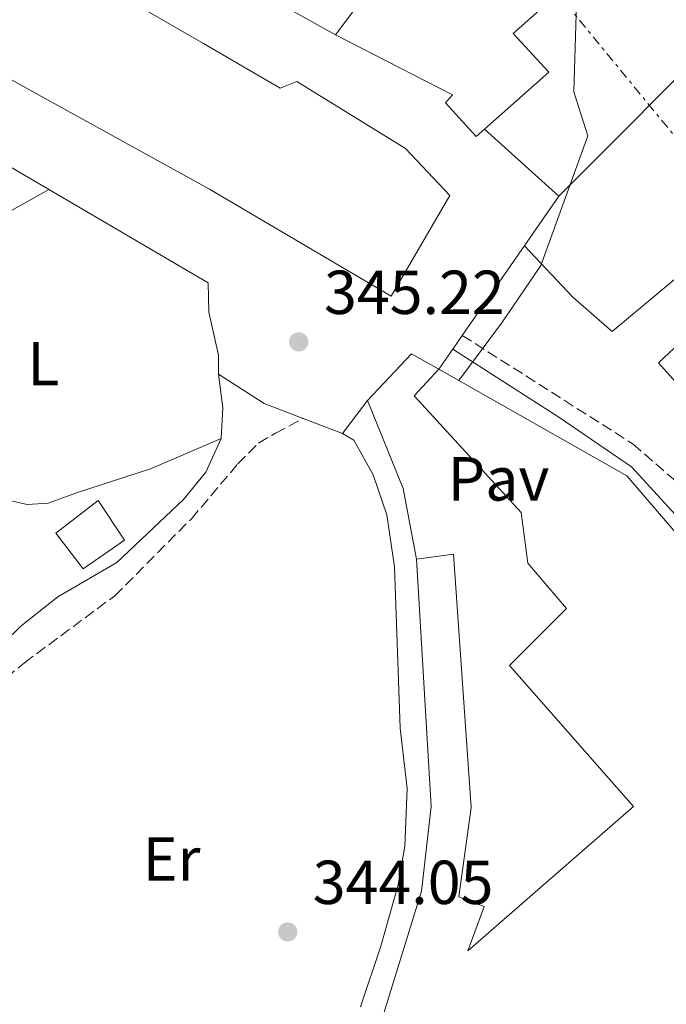
# Model space of a CAD drawing. Units: metres. Extents: x 563378 to 566825, y 4698648 to 4700993.
# Drawn here: x 565974 to 566078, y 4699171 to 4699330 of the extents above; entities that cross this region are included whole.
import ezdxf
from ezdxf.enums import TextEntityAlignment as Align

# ---------------------------------------------------------------- set-up
doc = ezdxf.new("R2010")
doc.units = ezdxf.units.M
doc.header["$MEASUREMENT"] = 0
doc.linetypes.add('DGN Style 3', pattern=[2.435890702152634, 1.739921930109024, -0.6959687720436097])
doc.linetypes.add('DGN Style 7', pattern=[3.4798438602180486, 1.565929737098122, -0.6959687720436097, 0.5219765790327072, -0.6959687720436097])
for name, color, linetype, lineweight in [('Camino', 7, 'DGN Style 3', 0), ('Cota de punto acotado terreno', 7, 'Continuous', 0), ('Curva de nivel intermedia', 30, 'Continuous', 0), ('Edificio', 1, 'Continuous', 13), ('Etiqueta de uso rústico', 92, 'Continuous', 0), ('Línea  de muro-pared o tapia', 1, 'Continuous', 13), ('Línea blanca (vial)', 7, 'Continuous', 13), ('Línea de cambio de uso (parcela vista)', 92, 'Continuous', 0), ('Línea eléctrica', 6, 'DGN Style 7', 0), ('Margen derecho', 7, 'Continuous', 0), ('Pavimento', 7, 'Continuous', 0), ('Punto acotado terreno (símbolo)', 7, 'Continuous', 0)]:
    doc.layers.add(name, color=color, linetype=linetype, lineweight=lineweight)
doc.styles.add('Style-Arial', font='arial.ttf')

# ---------------------------------------------------------------- blocks, each defined once
blk = doc.blocks.new('5PATER')
at = {"layer": 'Punto acotado terreno (símbolo)', "linetype": 'Continuous', "lineweight": 0}
h = blk.add_hatch(color=51, dxfattribs=at)
edge = h.paths.add_edge_path()
edge.add_ellipse((0, 0), major_axis=(-0.1095731443231308, -0.1110710700762829), ratio=0.9994222409660317, start_angle=0, end_angle=360)

msp = doc.modelspace()

# ---------------------------------------------------------------- linework, layer by layer
at = {"layer": 'Camino', "color": 7, "linetype": 'DGN Style 3', "lineweight": 0}
for points in [[(566045.2199999981, 4699278.600000001, 345.6900000000024), (566072.7800000003, 4699261.09, 345.0099999999949), (566085.3399999996, 4699250.130000001, 344.929999999993)], [(565907.3000000007, 4699255.650000001, 344.3000000000029), (565908.8599999987, 4699254.770000001, 344.3000000000029), (565910.7399999985, 4699251.730000001, 344.3000000000029), (565923.7399999984, 4699227.810000001, 344.0299999999989), (565935.8999999977, 4699207.49, 343.6699999999982), (565939.2600000016, 4699204.77, 343.6399999999995), (565942.2600000012, 4699203.410000001, 343.6100000000007), (565946.3000000002, 4699203.010000001, 343.6100000000007), (565950.5000000001, 4699204.689999999, 343.5800000000018), (565957.0200000001, 4699209.890000001, 343.4600000000063), (565969.7399999984, 4699221.810000001, 343.5200000000042), (565974.5799999975, 4699225.810000001, 343.5500000000029), (565989.1399999997, 4699236.61, 343.820000000007), (566001.5000000002, 4699249.010000001, 343.6399999999995), (566009.0199999994, 4699257.890000002, 344.2400000000054), (566012.3399999987, 4699261.250000001, 344.3899999999994), (566015.1000000013, 4699262.850000001, 345.020000000004), (566019.5599999983, 4699265.220000001, 344.8699999999954)]]:
    msp.add_polyline3d(points, dxfattribs=at)
at = {"layer": 'Curva de nivel intermedia', "color": 30, "linetype": 'Continuous', "lineweight": 0, "elevation": 345.0000000000001, "flags": 128}
msp.add_lwpolyline([(566044.6799999995, 4699271.34), (566051.7300000016, 4699280.829999999), (566057.8899999994, 4699289.869999997), (566065.4900000013, 4699310.82), (566063.2200000003, 4699317.890000001), (566063.740000001, 4699335.890000001), (566065.5000000002, 4699340.13), (566072.2200000014, 4699346.849999999), (566072.1800000012, 4699349.730000001), (566070.4600000001, 4699351.730000001), (566062.9000000006, 4699358.689999999), (566055.3000000011, 4699366.609999998), (566043.2600000001, 4699378.210000001), (566035.3400000009, 4699385.489999998), (566020.3400000005, 4699397.489999999), (566003.5000000007, 4699413.33), (565999.7800000014, 4699417.17), (565994.9800000002, 4699421.249999999), (565990.6600000019, 4699424.77), (565972.3800000004, 4699437.73), (565952.5000000006, 4699450.689999999), (565939.6200000015, 4699460.449999998), (565936.8099999996, 4699462.100000001)], dxfattribs=at)
at = {"layer": 'Edificio', "color": 51, "linetype": 'Continuous', "lineweight": 13, "extrusion": (0.001518382587378486, 0.002027361539258299, 0.9999967921546086), "elevation": 10737.84604613829, "flags": 128}
msp.add_lwpolyline([(566023.5943044206, 4699314.978063853), (566037.7943791549, 4699333.938102819)], dxfattribs=at)
at = {"layer": 'Edificio', "color": 1, "linetype": 'Continuous', "lineweight": 13}
for points in [[(565945.7800000003, 4699347.25, 349.9400000000023), (565954.4199999999, 4699342.449999999, 351.7700000000041), (565959.1399999997, 4699350.609999999, 350.8399999999965), (565977.0999999996, 4699340.930000001, 351.1699999999983), (566003.4600000001, 4699325.730000001, 351.5299999999988), (566015.8600000005, 4699318.529999999, 356.8399999999965), (566018.5, 4699319.57, 356.4499999999971), (566036.0599999996, 4699308.77, 356.6600000000035), (566043.2199999997, 4699301.17, 356.8099999999977), (566033.7400000002, 4699284.930000001, 357.2299999999959), (566004.4199999999, 4699302.210000001, 356.5099999999948), (565976.8200000003, 4699317.41, 354.0200000000041), (565940.54, 4699337.57, 354.1999999999971), (565913.9000000004, 4699352.289999999, 359.3600000000006), (565914.9500000002, 4699354.15, 358.75), (565919.3399999999, 4699361.890000001, 356.2400000000052), (565901.9400000004, 4699372.050000001, 353.0599999999977), (565906.9400000004, 4699380.130000001, 353.3899999999995), (565916.1399999997, 4699375.33, 357.9499999999971), (565949.7800000003, 4699355.970000001, 354.679999999993)], [(566048.8099999996, 4699311.890000001, 356.820000000007), (566047.4600000001, 4699310.689999999, 356.9600000000065), (566042.5, 4699316.130000001, 350.9900000000052), (566043.6200000001, 4699317.41, 351.2599999999948), (566024.7800000003, 4699327.09, 351.1699999999983), (566038.9800000004, 4699346.050000001, 351.1100000000006), (566058.6600000003, 4699331.970000001, 351.1999999999971), (566053.4199999999, 4699327.33, 355.5800000000018), (566059.1799999997, 4699321.09, 355.7299999999959)], [(566114.4600000001, 4699199.57, 350.5399999999936), (566046.2999999998, 4699138.369999999, 352.429999999993), (566032.9400000004, 4699153.65, 352.3699999999953), (566037.9000000004, 4699158.050000001, 352.1600000000035), (566030.4600000001, 4699160.130000001, 347.5099999999948), (566030.9800000004, 4699164.210000001, 350.8099999999977), (566038.6600000003, 4699188.930000001, 347.570000000007), (566040.1799999997, 4699202.609999999, 347.3600000000006), (566037.8200000003, 4699242.529999999, 347.4499999999971), (566043.8200000003, 4699243.33, 347.4499999999971), (566046.6600000003, 4699202.449999999, 347.4799999999959), (566044.6600000003, 4699188.050000001, 350.6000000000058), (566048.7400000002, 4699186.449999999, 349.6999999999971), (566046.1399999997, 4699179.33, 351.6199999999953), (566072.8200000003, 4699202.609999999, 353.570000000007), (566052.8200000003, 4699225.33, 353), (566062.0599999996, 4699234.529999999, 349.0099999999948), (566055.7800000003, 4699241.890000001, 349.1900000000023), (566054.7000000002, 4699250.050000001, 355.1600000000035), (566037.4600000001, 4699268.850000001, 354.0800000000018), (566041.4600000001, 4699273.17, 354.0800000000018), (566071.7800000003, 4699255.970000001, 354.1399999999995), (566104.3799999999, 4699218.050000001, 349.6100000000006)], [(565990.7400000002, 4699245.57, 346.429999999993), (565984.0199999996, 4699240.930000001, 346.4900000000052), (565979.6200000001, 4699246.689999999, 346.4600000000065), (565986.4600000001, 4699251.970000001, 346.4600000000065)]]:
    msp.add_polyline3d(points, close=True, dxfattribs=at)
at = {"layer": 'Edificio', "color": 51, "linetype": 'Continuous', "lineweight": 13}
for points in [[(565959.1399999997, 4699350.609999999, 350.8399999999965), (565977.0999999996, 4699340.930000001, 351.1699999999983), (566003.4600000001, 4699325.730000001, 351.5299999999988), (566015.8600000005, 4699318.529999999, 356.8399999999965), (566018.5, 4699319.57, 356.4499999999971), (566036.0599999996, 4699308.77, 356.6600000000035), (566043.2199999997, 4699301.17, 356.8099999999977), (566033.7400000002, 4699284.930000001, 357.2299999999959), (566004.4199999999, 4699302.210000001, 356.5099999999948), (565976.8200000003, 4699317.41, 354.0200000000041), (565940.54, 4699337.57, 354.1999999999971), (565913.9000000004, 4699352.289999999, 359.3600000000006), (565914.9500000002, 4699354.15, 358.75)], [(566038.9800000004, 4699346.050000001, 351.1100000000006), (566058.6600000003, 4699331.970000001, 351.1999999999971), (566053.4199999999, 4699327.33, 355.5800000000018), (566059.1799999997, 4699321.09, 355.7299999999959), (566048.8099999996, 4699311.890000001, 356.820000000007)], [(566048.8099999996, 4699311.890000001, 356.820000000007), (566047.4600000001, 4699310.689999999, 356.9600000000065), (566042.5, 4699316.130000001, 350.9900000000052), (566043.6200000001, 4699317.41, 351.2599999999948), (566024.7800000003, 4699327.09, 351.1699999999983)], [(566037.8200000003, 4699242.529999999, 347.4499999999971), (566043.8200000003, 4699243.33, 347.4499999999971), (566046.6600000003, 4699202.449999999, 347.4799999999959), (566044.6600000003, 4699188.050000001, 350.6000000000058), (566048.7400000002, 4699186.449999999, 349.6999999999971), (566046.1399999997, 4699179.33, 351.6199999999953), (566072.8200000003, 4699202.609999999, 353.570000000007), (566052.8200000003, 4699225.33, 353), (566062.0599999996, 4699234.529999999, 349.0099999999948), (566055.7800000003, 4699241.890000001, 349.1900000000023), (566054.7000000002, 4699250.050000001, 355.1600000000035), (566037.4600000001, 4699268.850000001, 354.0800000000018), (566041.4600000001, 4699273.17, 354.0800000000018)], [(566041.4600000001, 4699273.17, 354.0800000000018), (566071.7800000003, 4699255.970000001, 354.1399999999995), (566104.3799999999, 4699218.050000001, 349.6100000000006), (566114.4600000001, 4699199.57, 350.5399999999936), (566046.2999999998, 4699138.369999999, 352.429999999993)], [(565984.0199999996, 4699240.930000001, 346.4900000000052), (565979.6200000001, 4699246.689999999, 346.4600000000065), (565986.4600000001, 4699251.970000001, 346.4600000000065), (565990.7400000002, 4699245.57, 346.429999999993), (565984.0199999996, 4699240.930000001, 346.4900000000052)], [(566030.4600000001, 4699160.130000001, 347.5099999999948), (566030.9800000004, 4699164.210000001, 350.8099999999977), (566038.6600000003, 4699188.930000001, 347.570000000007), (566040.1799999997, 4699202.609999999, 347.3600000000006), (566037.8200000003, 4699242.529999999, 347.4499999999971)]]:
    msp.add_polyline3d(points, dxfattribs=at)
at = {"layer": 'Línea  de muro-pared o tapia', "color": 1, "linetype": 'Continuous', "lineweight": 13, "extrusion": (-0.003500420660129231, 0.001952157675750393, 0.9999919680355495), "elevation": 7539.739826528827, "flags": 128}
msp.add_lwpolyline([(566022.5277293567, 4699321.325615407), (565976.7672746155, 4699346.845664033)], dxfattribs=at)
at = {"layer": 'Línea  de muro-pared o tapia', "color": 1, "linetype": 'Continuous', "lineweight": 13, "extrusion": (-0.02948482627096939, 0.0438516365275935, 0.9986028635016139), "elevation": 189726.9511259336, "flags": 128}
msp.add_lwpolyline([(-3091804.878496718, -3578862.557077883), (-3091814.983060032, -3578864.827980833), (-3091817.283842331, -3578860.286174934)], dxfattribs=at)
at = {"layer": 'Línea  de muro-pared o tapia', "color": 1, "linetype": 'Continuous', "lineweight": 13, "extrusion": (-0.09686666031691969, 0.02134009987728448, 0.9950685656055436), "elevation": 45797.84827443286, "flags": 128}
msp.add_lwpolyline([(-4710976.501539703, -455941.0588955879), (-4710987.139405947, -455945.5956677654), (-4710999.798095838, -455954.3667606417)], dxfattribs=at)
at = {"layer": 'Línea  de muro-pared o tapia', "color": 1, "linetype": 'Continuous', "lineweight": 13}
msp.add_polyline3d([(566005.9000000004, 4699275.41, 345.2899999999936), (566004.3399999999, 4699282.369999999, 345.8899999999995), (566004.2199999997, 4699287.09, 346.070000000007), (565968.2999999998, 4699308.130000001, 345.9499999999971)], dxfattribs=at)
at = {"layer": 'Línea blanca (vial)', "color": 7, "linetype": 'Continuous', "lineweight": 13, "extrusion": (-0.01175527433149401, -0.004739636510728928, 0.9999196714592316), "elevation": -28581.22704055124, "flags": 128}
msp.add_lwpolyline([(566013.7637028786, 4699229.207774126), (566025.7739310099, 4699218.407652819), (566010.1715998563, 4699195.917400205)], dxfattribs=at)
at = {"layer": 'Línea blanca (vial)', "color": 7, "linetype": 'Continuous', "lineweight": 13, "extrusion": (-0.006328377029641659, -0.009122725328444468, 0.9999383618637464), "elevation": -46106.70678531084, "flags": 128}
msp.add_lwpolyline([(566036.0721006052, 4699053.522537781), (566034.5319415862, 4699051.302445396)], dxfattribs=at)
at = {"layer": 'Línea blanca (vial)', "color": 7, "linetype": 'Continuous', "lineweight": 13, "extrusion": (-0.0009066159933390995, -0.06890281514792501, 0.9976229649081519), "elevation": -323961.9258147528, "flags": 128}
msp.add_lwpolyline([(504129.6903581577, 4695149.144174567), (504129.6903581578, 4695152.191681745)], dxfattribs=at)
at = {"layer": 'Línea blanca (vial)', "color": 7, "linetype": 'Continuous', "lineweight": 13, "extrusion": (-0.005829334425419427, -0.008428902490136917, 0.9999474848525638), "elevation": -42563.75844372456, "flags": 128}
msp.add_lwpolyline([(566036.0768695475, 4699084.543708908), (566033.8566740906, 4699081.333594873)], dxfattribs=at)
at = {"layer": 'Línea blanca (vial)', "color": 7, "linetype": 'Continuous', "lineweight": 13, "extrusion": (0.00512865640367872, -0.02372960408191585, 0.9997052579503664), "elevation": -108263.9849620487, "flags": 128}
msp.add_lwpolyline([(1545971.772849022, 4472328.482599912), (1545966.128369772, 4472332.189735458), (1545959.892481243, 4472338.3682947)], dxfattribs=at)
at = {"layer": 'Línea blanca (vial)', "color": 7, "linetype": 'Continuous', "lineweight": 13, "extrusion": (-0.00536535856698622, -0.007189580477875992, 0.9999597606203962), "elevation": -36477.86365824303, "flags": 128}
msp.add_lwpolyline([(566023.6027473428, 4699127.320137098), (566019.6024829893, 4699121.959998564)], dxfattribs=at)
at = {"layer": 'Línea blanca (vial)', "color": 7, "linetype": 'Continuous', "lineweight": 13, "extrusion": (0.0123500746662534, -0.004772505195162048, 0.9999123455833018), "elevation": -15092.01407934278, "flags": 128}
msp.add_lwpolyline([(565978.4725282426, 4699244.260476194), (565972.131900256, 4699246.710504096)], dxfattribs=at)
at = {"layer": 'Línea de cambio de uso (parcela vista)', "color": 92, "linetype": 'Continuous', "lineweight": 0, "extrusion": (0.004405198086098667, 0.004410054974837475, 0.9999805726337594), "elevation": 23562.51949370288, "flags": 128}
msp.add_lwpolyline([(566081.0195739208, 4699270.115292733), (566053.8087806848, 4699242.87502784)], dxfattribs=at)
at = {"layer": 'Línea de cambio de uso (parcela vista)', "color": 92, "linetype": 'Continuous', "lineweight": 0}
for points in [[(566055.2699999996, 4699293.09, 344.7799999999988), (566063.0599999996, 4699284.77, 344.7799999999988), (566069.3799999999, 4699279.25, 344.7400000000052), (566086.0999999996, 4699293.17, 344.4600000000065), (566097.0599999996, 4699304.609999999, 344.5), (566104.5599999996, 4699311.34, 344.5)], [(566109.5300000003, 4699305.859999999, 344.4600000000065), (566088.7000000002, 4699285.25, 344.5), (566076.9000000004, 4699274.210000001, 344.5), (566083.7000000002, 4699266.529999999, 344.5), (566096.7400000002, 4699277.890000001, 344.5), (566116.2800000003, 4699296.359999999, 344.5399999999936)], [(566006.2999999998, 4699261.970000001, 343.7899999999936), (565994.9000000004, 4699257.09, 343.9700000000012), (565983.1399999997, 4699253.25, 343.8500000000058), (565978.3799999999, 4699251.57, 344.0599999999977), (565975.0199999996, 4699251.33, 343.9400000000023), (565971.9400000004, 4699252.050000001, 343.8500000000058), (565968.3399999999, 4699253.49, 343.7599999999948), (565964.2599999999, 4699252.77, 343.7299999999959), (565960.0199999996, 4699250.609999999, 343.7299999999959), (565958.3799999999, 4699250.77, 343.7899999999936), (565956.4199999999, 4699252.689999999, 343.9700000000012), (565950.2199999997, 4699261.25, 343.820000000007), (565947.3399999999, 4699266.050000001, 343.8500000000058), (565948.4199999999, 4699269.730000001, 343.820000000007), (565962.1799999997, 4699287.970000001, 344), (565970.3399999999, 4699297.57, 344.3000000000029), (565973.2599999999, 4699299.17, 344.5399999999936), (565978.4900000002, 4699302.16, 344.3600000000006)]]:
    msp.add_polyline3d(points, dxfattribs=at)
at = {"layer": 'Línea eléctrica', "color": 6, "linetype": 'DGN Style 7', "lineweight": 0}
msp.add_polyline3d([(566710.4600000001, 4698854.63, 340.9199999999983), (566610.079999998, 4698921.59, 341.7400000000052), (566553.6295138597, 4698962.921907258, 341.9737000000023), (566542.4600000015, 4698971.099999999, 342.0200000000041), (566392.6000000016, 4699072.930000001, 343.0899999999965), (566322.1900000012, 4699117.560000001, 344.8999999999942), (566191.4200000018, 4699200.970000002, 342.2299999999959), (566133.5599999997, 4699244.910000001, 344.5), (566046.989999999, 4699350.36, 345.4199999999983), (565977.98, 4699428.470000001, 345.2400000000052), (565956.3700000002, 4699474.5, 345.0399999999936), (565943.8199999996, 4699504.490000002, 347.6900000000023), (565899.9099999996, 4699542.840000001, 346.9400000000023), (565830.1999999987, 4699595.850000001, 346.7299999999959), (565787.6799999989, 4699630.02, 346.9799999999959), (565747.2500000012, 4699666.079999999, 348.6000000000058)], dxfattribs=at)
at = {"layer": 'Margen derecho', "color": 7, "linetype": 'Continuous', "lineweight": 0}
for points in [[(566085.6200000013, 4699243.17, 344.820000000007), (566072.5399999988, 4699257.41, 345.020000000004), (566060.7800000017, 4699265.41, 345.1799999999932), (566043.6799999981, 4699276.380000001, 345.6600000000035)], [(566005.8599999989, 4699272.370000001, 344.929999999993), (566006.5799999986, 4699266.930000001, 344.8099999999976), (566006.2999999992, 4699261.970000001, 344.7500000000001), (566003.8200000003, 4699256.53, 344.5700000000071), (566000.260000002, 4699252.130000001, 344.4199999999983), (565989.4599999993, 4699241.970000003, 344), (565979.9400000019, 4699236.449999999, 344.0599999999978), (565974.0199999987, 4699231.730000001, 344), (565962.2199999992, 4699220.210000001, 344.0299999999989), (565955.0599999977, 4699214.45, 343.9700000000011), (565949.539999999, 4699210.61, 343.8500000000059), (565945.1799999982, 4699208.370000001, 343.6399999999995), (565943.9399999998, 4699208.370000001, 343.6100000000007), (565940.339999999, 4699209.090000001, 343.6999999999972), (565937.4600000001, 4699211.170000002, 343.729999999996), (565933.4600000014, 4699217.890000001, 343.6999999999972), (565926.3400000001, 4699230.930000001, 343.8500000000059), (565920.3000000007, 4699241.090000002, 344.2100000000065), (565914.3399999995, 4699253.09, 344.0899999999965), (565913.3400000002, 4699257.33, 344.0899999999965)], [(566025.8999999972, 4699262.770000001, 344.8999999999944), (566027.7399999968, 4699261.730000001, 344.8999999999944), (566030.8599999994, 4699256.130000002, 344.8399999999965), (566033.0199999985, 4699249.65, 344.7500000000001), (566034.2600000014, 4699241.25, 344.6000000000058), (566035.219999998, 4699215.250000001, 344.5700000000071), (566036.3400000001, 4699205.490000002, 344.5700000000071), (566035.94, 4699196.210000001, 344.6000000000058), (566034.8599999981, 4699189.970000001, 344.6300000000047), (566032.1000000021, 4699180.050000001, 344.5700000000071), (566028.7800000006, 4699170.290000002, 344.6300000000047)]]:
    msp.add_polyline3d(points, dxfattribs=at)

# ---------------------------------------------------------------- block references
at = {"layer": 'Punto acotado terreno (símbolo)', "color": 7, "linetype": 'Continuous', "lineweight": 0, "xscale": 10, "yscale": 10, "zscale": 10}
for p in [(566018.8200000006, 4699277.570000002, 345.2200000000012), (566017.0599999971, 4699182.369999999, 344.0500000000034)]:
    msp.add_blockref('5PATER', p, dxfattribs=at)

# ---------------------------------------------------------------- texts
at = {"layer": 'Cota de punto acotado terreno', "color": 7, "linetype": 'Continuous', "lineweight": 0, "style": 'Style-Arial'}
for s, p in [('345.22', (566022.9099999993, 4699282.070000002, 345.2200000000012)), ('344.05', (566021.0899999999, 4699186.870000001, 344.0500000000029))]:
    msp.add_text(s, height=7.000000000000002, dxfattribs=at).set_placement(p)
at = {"layer": 'Etiqueta de uso rústico', "color": 92, "linetype": 'Continuous', "lineweight": 0, "style": 'Style-Arial'}
for s, p in [('L', (565977.6114203776, 4699274.040010001, 343.9799999999959)), ('Er', (565998.3054566076, 4699194.12001, 343.820000000007))]:
    msp.add_text(s, height=7.000000000000002, dxfattribs=at).set_placement(p, align=Align.MIDDLE_CENTER)
at = {"layer": 'Pavimento', "color": 7, "linetype": 'Continuous', "lineweight": 0, "style": 'Style-Arial'}
msp.add_text('Pav', height=7.000000000000002, dxfattribs=at).set_placement((566051.0657062571, 4699255.470010001, 344.9400000000023), align=Align.MIDDLE_CENTER)

doc.saveas('drawing.dxf')
